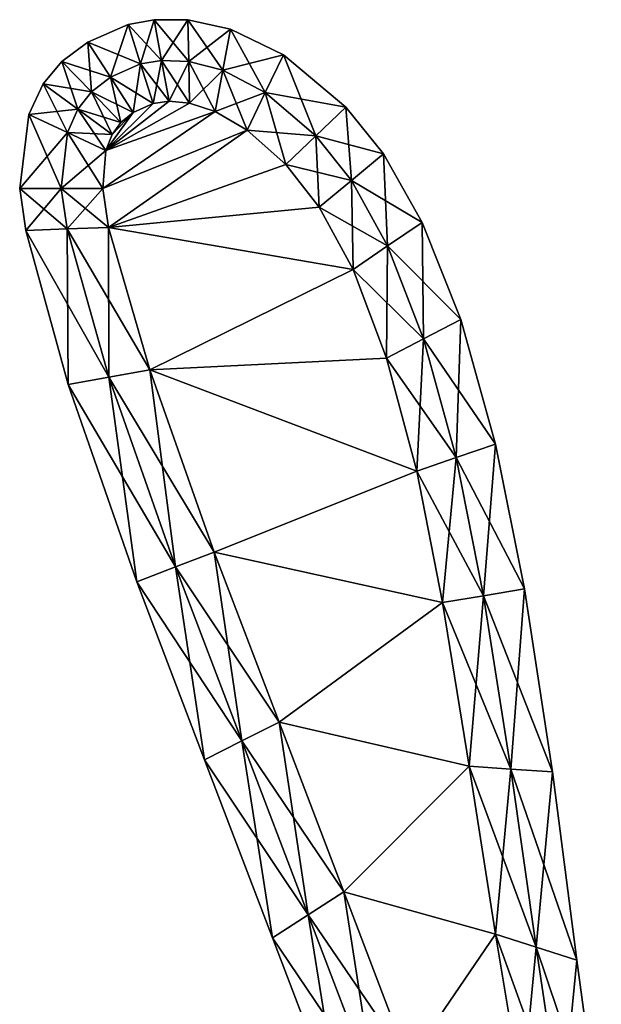
# Model space of a CAD drawing. Units: metres. Extents: x -2.7 to 2.8, y -5.9 to 5.9.
# Drawn here: x -2.7 to 0.8, y 0 to 5.9 of the extents above; entities that cross this region are included whole.
import ezdxf

# ---------------------------------------------------------------- set-up
doc = ezdxf.new("R2010")
doc.units = ezdxf.units.M

msp = doc.modelspace()

# ---------------------------------------------------------------- linework, layer by layer
for points in [[(-2.0306, 5.9088, -2.25), (-1.8292, 5.6915, -2.5), (-1.8746, 5.9372, -2.25)], [(-2.0306, 5.9088, -2.25), (-1.8746, 5.9372, -2.25), (-2.0306, 5.9088, -2)], [(-2.0306, 5.9088, -2), (-1.8746, 5.9372, -2.25), (-1.8746, 5.9372, -2)], [(-2.0306, 5.9088, -2), (-1.8746, 5.9372, -2), (-2.0306, 5.9088, 2)], [(-2.0306, 5.9088, 2), (-1.8746, 5.9372, -2), (-1.8746, 5.9372, 2)], [(-2.0306, 5.9088, 2), (-1.8746, 5.9372, 2), (-2.0306, 5.9088, 2.25)], [(-2.0306, 5.9088, 2.25), (-1.8746, 5.9372, 2), (-1.8746, 5.9372, 2.25)], [(-2.0306, 5.9088, 2.25), (-1.8746, 5.9372, 2.25), (-1.9553, 5.6704, 2.5)], [(-1.9553, 5.6704, 2.5), (-1.8746, 5.9372, 2.25), (-1.8292, 5.6915, 2.5)], [(-1.8292, 5.6915, -2.5), (-1.6659, 5.6856, -2.5), (-1.8746, 5.9372, -2.25)], [(-1.8746, 5.9372, -2.25), (-1.6659, 5.6856, -2.5), (-1.6711, 5.9368, -2.25)], [(-1.8746, 5.9372, -2.25), (-1.6711, 5.9368, -2.25), (-1.8746, 5.9372, -2)], [(-1.8746, 5.9372, -2), (-1.6711, 5.9368, -2.25), (-1.6711, 5.9368, -2)], [(-1.8746, 5.9372, -2), (-1.6711, 5.9368, -2), (-1.8746, 5.9372, 2)], [(-1.8746, 5.9372, 2), (-1.6711, 5.9368, -2), (-1.6711, 5.9368, 2)], [(-1.8746, 5.9372, 2), (-1.6711, 5.9368, 2), (-1.8746, 5.9372, 2.25)], [(-1.8746, 5.9372, 2.25), (-1.6711, 5.9368, 2), (-1.6711, 5.9368, 2.25)], [(-1.8746, 5.9372, 2.25), (-1.6711, 5.9368, 2.25), (-1.8292, 5.6915, 2.5)], [(-1.8292, 5.6915, 2.5), (-1.6711, 5.9368, 2.25), (-1.6659, 5.6856, 2.5)], [(-1.6659, 5.6856, -2.5), (-1.4596, 5.632, -2.5), (-1.6711, 5.9368, -2.25)], [(-1.6711, 5.9368, -2.25), (-1.4596, 5.632, -2.5), (-1.4135, 5.8806, -2.25)], [(-1.6711, 5.9368, -2.25), (-1.4135, 5.8806, -2.25), (-1.6711, 5.9368, -2)], [(-1.6711, 5.9368, -2), (-1.4135, 5.8806, -2.25), (-1.4135, 5.8806, -2)], [(-1.6711, 5.9368, -2), (-1.4135, 5.8806, -2), (-1.6711, 5.9368, 2)], [(-1.6711, 5.9368, 2), (-1.4135, 5.8806, -2), (-1.4135, 5.8806, 2)], [(-1.6711, 5.9368, 2), (-1.4135, 5.8806, 2), (-1.6711, 5.9368, 2.25)], [(-1.6711, 5.9368, 2.25), (-1.4135, 5.8806, 2), (-1.4135, 5.8806, 2.25)], [(-1.6711, 5.9368, 2.25), (-1.4135, 5.8806, 2.25), (-1.6659, 5.6856, 2.5)], [(-2.2738, 5.8027, -2.25), (-1.9553, 5.6704, -2.5), (-2.0306, 5.9088, -2.25)], [(-2.2738, 5.8027, -2.25), (-2.0306, 5.9088, -2.25), (-2.2738, 5.8027, -2)], [(-2.2738, 5.8027, -2), (-2.0306, 5.9088, -2.25), (-2.0306, 5.9088, -2)], [(-2.2738, 5.8027, -2), (-2.0306, 5.9088, -2), (-2.2738, 5.8027, 2)], [(-2.2738, 5.8027, 2), (-2.0306, 5.9088, -2), (-2.0306, 5.9088, 2)], [(-2.2738, 5.8027, 2), (-2.0306, 5.9088, 2), (-2.2738, 5.8027, 2.25)], [(-2.2738, 5.8027, 2.25), (-2.0306, 5.9088, 2), (-2.0306, 5.9088, 2.25)], [(-2.2738, 5.8027, 2.25), (-2.0306, 5.9088, 2.25), (-2.1372, 5.5902, 2.5)], [(-2.1372, 5.5902, 2.5), (-2.0306, 5.9088, 2.25), (-1.9553, 5.6704, 2.5)], [(-1.9553, 5.6704, -2.5), (-1.8292, 5.6915, -2.5), (-2.0306, 5.9088, -2.25)], [(-1.6659, 5.6856, 2.5), (-1.4135, 5.8806, 2.25), (-1.4596, 5.632, 2.5)], [(-1.4596, 5.632, -2.5), (-1.2043, 5.498, -2.5), (-1.4135, 5.8806, -2.25)], [(-1.4135, 5.8806, 2.25), (-1.0955, 5.7257, 2.25), (-1.4596, 5.632, 2.5)], [(-1.4135, 5.8806, -2.25), (-1.2043, 5.498, -2.5), (-1.0955, 5.7257, -2.25)], [(-1.4135, 5.8806, -2.25), (-1.0955, 5.7257, -2.25), (-1.4135, 5.8806, -2)], [(-1.4135, 5.8806, -2), (-1.0955, 5.7257, -2.25), (-1.0955, 5.7257, -2)], [(-1.4135, 5.8806, -2), (-1.0955, 5.7257, -2), (-1.4135, 5.8806, 2)], [(-1.4135, 5.8806, 2), (-1.0955, 5.7257, -2), (-1.0955, 5.7257, 2)], [(-1.4135, 5.8806, 2), (-1.0955, 5.7257, 2), (-1.4135, 5.8806, 2.25)], [(-1.4135, 5.8806, 2.25), (-1.0955, 5.7257, 2), (-1.0955, 5.7257, 2.25)], [(-2.4293, 5.6861, -2.25), (-2.1372, 5.5902, -2.5), (-2.2738, 5.8027, -2.25)], [(-2.4293, 5.6861, -2.25), (-2.2738, 5.8027, -2.25), (-2.4293, 5.6861, -2)], [(-2.4293, 5.6861, -2), (-2.2738, 5.8027, -2.25), (-2.2738, 5.8027, -2)], [(-2.4293, 5.6861, -2), (-2.2738, 5.8027, -2), (-2.4293, 5.6861, 2)], [(-2.4293, 5.6861, 2), (-2.2738, 5.8027, -2), (-2.2738, 5.8027, 2)], [(-2.4293, 5.6861, 2), (-2.2738, 5.8027, 2), (-2.4293, 5.6861, 2.25)], [(-2.4293, 5.6861, 2.25), (-2.2738, 5.8027, 2), (-2.2738, 5.8027, 2.25)], [(-2.4293, 5.6861, 2.25), (-2.2738, 5.8027, 2.25), (-2.2523, 5.5016, 2.5)], [(-2.1372, 5.5902, -2.5), (-1.9553, 5.6704, -2.5), (-2.2738, 5.8027, -2.25)], [(-2.2523, 5.5016, 2.5), (-2.2738, 5.8027, 2.25), (-2.1372, 5.5902, 2.5)], [(-1.4596, 5.632, 2.5), (-1.0955, 5.7257, 2.25), (-1.2043, 5.498, 2.5)], [(-1.2043, 5.498, -2.5), (-0.8992, 5.2366, -2.5), (-1.0955, 5.7257, -2.25)], [(-1.0955, 5.7257, 2.25), (-0.7183, 5.4092, 2.25), (-1.2043, 5.498, 2.5)], [(-1.0955, 5.7257, -2.25), (-0.8992, 5.2366, -2.5), (-0.7183, 5.4092, -2.25)], [(-1.0955, 5.7257, -2.25), (-0.7183, 5.4092, -2.25), (-1.0955, 5.7257, -2)], [(-1.0955, 5.7257, -2), (-0.7183, 5.4092, -2.25), (-0.7183, 5.4092, -2)], [(-1.0955, 5.7257, -2), (-0.7183, 5.4092, -2), (-1.0955, 5.7257, 2)], [(-1.0955, 5.7257, 2), (-0.7183, 5.4092, -2), (-0.7183, 5.4092, 2)], [(-1.0955, 5.7257, 2), (-0.7183, 5.4092, 2), (-1.0955, 5.7257, 2.25)], [(-1.0955, 5.7257, 2.25), (-0.7183, 5.4092, 2), (-0.7183, 5.4092, 2.25)], [(-2.5418, 5.5496, -2.25), (-2.2523, 5.5016, -2.5), (-2.4293, 5.6861, -2.25)], [(-2.5418, 5.5496, -2.25), (-2.4293, 5.6861, -2.25), (-2.5418, 5.5496, -2)], [(-2.5418, 5.5496, -2), (-2.4293, 5.6861, -2.25), (-2.4293, 5.6861, -2)], [(-2.5418, 5.5496, -2), (-2.4293, 5.6861, -2), (-2.5418, 5.5496, 2)], [(-2.5418, 5.5496, 2), (-2.4293, 5.6861, -2), (-2.4293, 5.6861, 2)], [(-2.5418, 5.5496, 2), (-2.4293, 5.6861, 2), (-2.5418, 5.5496, 2.25)], [(-2.5418, 5.5496, 2.25), (-2.4293, 5.6861, 2), (-2.4293, 5.6861, 2.25)], [(-2.5418, 5.5496, 2.25), (-2.4293, 5.6861, 2.25), (-2.3345, 5.3976, 2.5)], [(-2.2523, 5.5016, -2.5), (-2.1372, 5.5902, -2.5), (-2.4293, 5.6861, -2.25)], [(-2.3345, 5.3976, 2.5), (-2.4293, 5.6861, 2.25), (-2.2523, 5.5016, 2.5)], [(-2.1372, 5.5902, -2.5), (-1.88, 5.432, -2.5), (-1.9553, 5.6704, -2.5)], [(-2.1372, 5.5902, 2.5), (-1.9553, 5.6704, 2.5), (-2.0006, 5.3777, 2.5)], [(-2.0006, 5.3777, 2.5), (-1.9553, 5.6704, 2.5), (-1.88, 5.432, 2.5)], [(-1.9553, 5.6704, -2.5), (-1.7838, 5.4458, -2.5), (-1.8292, 5.6915, -2.5)], [(-1.9553, 5.6704, 2.5), (-1.8292, 5.6915, 2.5), (-1.88, 5.432, 2.5)], [(-1.88, 5.432, -2.5), (-1.7838, 5.4458, -2.5), (-1.9553, 5.6704, -2.5)], [(-1.88, 5.432, 2.5), (-1.8292, 5.6915, 2.5), (-1.7838, 5.4458, 2.5)], [(-1.7838, 5.4458, -2.5), (-1.6608, 5.4345, -2.5), (-1.8292, 5.6915, -2.5)], [(-1.8292, 5.6915, -2.5), (-1.6608, 5.4345, -2.5), (-1.6659, 5.6856, -2.5)], [(-1.8292, 5.6915, 2.5), (-1.6659, 5.6856, 2.5), (-1.7838, 5.4458, 2.5)], [(-1.7838, 5.4458, 2.5), (-1.6659, 5.6856, 2.5), (-1.6608, 5.4345, 2.5)], [(-1.6608, 5.4345, -2.5), (-1.5059, 5.3836, -2.5), (-1.6659, 5.6856, -2.5)], [(-1.6659, 5.6856, -2.5), (-1.5059, 5.3836, -2.5), (-1.4596, 5.632, -2.5)], [(-1.6659, 5.6856, 2.5), (-1.4596, 5.632, 2.5), (-1.6608, 5.4345, 2.5)], [(-2.2523, 5.5016, -2.5), (-2.0006, 5.3777, -2.5), (-2.1372, 5.5902, -2.5)], [(-2.2523, 5.5016, 2.5), (-2.1372, 5.5902, 2.5), (-2.0754, 5.317, 2.5)], [(-2.0006, 5.3777, -2.5), (-1.88, 5.432, -2.5), (-2.1372, 5.5902, -2.5)], [(-2.0754, 5.317, 2.5), (-2.1372, 5.5902, 2.5), (-2.0006, 5.3777, 2.5)], [(-1.6608, 5.4345, 2.5), (-1.4596, 5.632, 2.5), (-1.5059, 5.3836, 2.5)], [(-1.5059, 5.3836, -2.5), (-1.3132, 5.2704, -2.5), (-1.4596, 5.632, -2.5)], [(-1.4596, 5.632, 2.5), (-1.2043, 5.498, 2.5), (-1.5059, 5.3836, 2.5)], [(-1.4596, 5.632, -2.5), (-1.3132, 5.2704, -2.5), (-1.2043, 5.498, -2.5)], [(-2.6281, 5.3648, -2.25), (-2.3345, 5.3976, -2.5), (-2.5418, 5.5496, -2.25)], [(-2.6281, 5.3648, -2.25), (-2.5418, 5.5496, -2.25), (-2.6281, 5.3648, -2)], [(-2.6281, 5.3648, -2), (-2.5418, 5.5496, -2.25), (-2.5418, 5.5496, -2)], [(-2.6281, 5.3648, -2), (-2.5418, 5.5496, -2), (-2.6281, 5.3648, 2)], [(-2.6281, 5.3648, 2), (-2.5418, 5.5496, -2), (-2.5418, 5.5496, 2)], [(-2.6281, 5.3648, 2), (-2.5418, 5.5496, 2), (-2.6281, 5.3648, 2.25)], [(-2.6281, 5.3648, 2.25), (-2.5418, 5.5496, 2), (-2.5418, 5.5496, 2.25)], [(-2.6281, 5.3648, 2.25), (-2.5418, 5.5496, 2.25), (-2.3963, 5.2568, 2.5)], [(-2.3345, 5.3976, -2.5), (-2.2523, 5.5016, -2.5), (-2.5418, 5.5496, -2.25)], [(-2.3963, 5.2568, 2.5), (-2.5418, 5.5496, 2.25), (-2.3345, 5.3976, 2.5)], [(-2.3345, 5.3976, -2.5), (-2.0754, 5.317, -2.5), (-2.2523, 5.5016, -2.5)], [(-2.3345, 5.3976, 2.5), (-2.2523, 5.5016, 2.5), (-2.1273, 5.2456, 2.5)], [(-2.0754, 5.317, -2.5), (-2.0006, 5.3777, -2.5), (-2.2523, 5.5016, -2.5)], [(-2.1273, 5.2456, 2.5), (-2.2523, 5.5016, 2.5), (-2.0754, 5.317, 2.5)], [(-1.5059, 5.3836, 2.5), (-1.2043, 5.498, 2.5), (-1.3132, 5.2704, 2.5)], [(-1.3132, 5.2704, -2.5), (-1.08, 5.064, -2.5), (-1.2043, 5.498, -2.5)], [(-1.2043, 5.498, 2.5), (-0.8992, 5.2366, 2.5), (-1.3132, 5.2704, 2.5)], [(-1.2043, 5.498, -2.5), (-1.08, 5.064, -2.5), (-0.8992, 5.2366, -2.5)], [(-1.2043, 5.498, 2.5), (-0.7183, 5.4092, 2.25), (-0.8992, 5.2366, 2.5)], [(-2.1645, 5.1488, -2.5), (-1.7838, 5.4458, -2.5), (-1.88, 5.432, -2.5)], [(-2.1645, 5.1488, -2.5), (-1.6608, 5.4345, -2.5), (-1.7838, 5.4458, -2.5)], [(-1.88, 5.432, 2.5), (-1.7838, 5.4458, 2.5), (-2.1645, 5.1488, 2.5)], [(-1.7838, 5.4458, 2.5), (-1.6608, 5.4345, 2.5), (-2.1645, 5.1488, 2.5)], [(-2.1645, 5.1488, -2.5), (-1.5059, 5.3836, -2.5), (-1.6608, 5.4345, -2.5)], [(-1.6608, 5.4345, 2.5), (-1.5059, 5.3836, 2.5), (-2.1645, 5.1488, 2.5)], [(-2.1645, 5.1488, -2.5), (-1.88, 5.432, -2.5), (-2.0006, 5.3777, -2.5)], [(-2.0006, 5.3777, 2.5), (-1.88, 5.432, 2.5), (-2.1645, 5.1488, 2.5)], [(-0.8992, 5.2366, -2.5), (-0.686, 4.9677, -2.5), (-0.7183, 5.4092, -2.25)], [(-0.7183, 5.4092, 2.25), (-0.4926, 5.1278, 2.25), (-0.8992, 5.2366, 2.5)], [(-0.7183, 5.4092, -2.25), (-0.686, 4.9677, -2.5), (-0.4926, 5.1278, -2.25)], [(-0.7183, 5.4092, -2.25), (-0.4926, 5.1278, -2.25), (-0.7183, 5.4092, -2)], [(-0.7183, 5.4092, -2), (-0.4926, 5.1278, -2.25), (-0.4926, 5.1278, -2)], [(-0.7183, 5.4092, -2), (-0.4926, 5.1278, -2), (-0.7183, 5.4092, 2)], [(-0.7183, 5.4092, 2), (-0.4926, 5.1278, -2), (-0.4926, 5.1278, 2)], [(-0.7183, 5.4092, 2), (-0.4926, 5.1278, 2), (-0.7183, 5.4092, 2.25)], [(-0.7183, 5.4092, 2.25), (-0.4926, 5.1278, 2), (-0.4926, 5.1278, 2.25)], [(-2.684, 4.92, -2.25), (-2.3963, 5.2568, -2.5), (-2.6281, 5.3648, -2.25)], [(-2.684, 4.92, -2.25), (-2.6281, 5.3648, -2.25), (-2.684, 4.92, -2)], [(-2.684, 4.92, -2), (-2.6281, 5.3648, -2.25), (-2.6281, 5.3648, -2)], [(-2.684, 4.92, -2), (-2.6281, 5.3648, -2), (-2.684, 4.92, 2)], [(-2.684, 4.92, 2), (-2.6281, 5.3648, -2), (-2.6281, 5.3648, 2)], [(-2.684, 4.92, 2), (-2.6281, 5.3648, 2), (-2.684, 4.92, 2.25)], [(-2.684, 4.92, 2.25), (-2.6281, 5.3648, 2), (-2.6281, 5.3648, 2.25)], [(-2.684, 4.92, 2.25), (-2.6281, 5.3648, 2.25), (-2.434, 4.92, 2.5)], [(-2.3963, 5.2568, -2.5), (-2.3345, 5.3976, -2.5), (-2.6281, 5.3648, -2.25)], [(-2.434, 4.92, 2.5), (-2.6281, 5.3648, 2.25), (-2.3963, 5.2568, 2.5)], [(-2.3963, 5.2568, -2.5), (-2.1273, 5.2456, -2.5), (-2.3345, 5.3976, -2.5)], [(-2.3963, 5.2568, 2.5), (-2.3345, 5.3976, 2.5), (-2.1645, 5.1488, 2.5)], [(-2.1273, 5.2456, -2.5), (-2.0754, 5.317, -2.5), (-2.3345, 5.3976, -2.5)], [(-2.1645, 5.1488, 2.5), (-2.3345, 5.3976, 2.5), (-2.1273, 5.2456, 2.5)], [(-2.1645, 5.1488, -2.5), (-2.184, 4.92, -2.5), (-1.5059, 5.3836, -2.5)], [(-2.184, 4.92, -2.5), (-1.3132, 5.2704, -2.5), (-1.5059, 5.3836, -2.5)], [(-1.5059, 5.3836, 2.5), (-2.184, 4.92, 2.5), (-2.1645, 5.1488, 2.5)], [(-1.5059, 5.3836, 2.5), (-1.3132, 5.2704, 2.5), (-2.184, 4.92, 2.5)], [(-2.1273, 5.2456, -2.5), (-2.1645, 5.1488, -2.5), (-2.0006, 5.3777, -2.5)], [(-2.0006, 5.3777, 2.5), (-2.1645, 5.1488, 2.5), (-2.1273, 5.2456, 2.5)], [(-2.0006, 5.3777, -2.5), (-2.0754, 5.317, -2.5), (-2.1273, 5.2456, -2.5)], [(-2.1273, 5.2456, 2.5), (-2.0754, 5.317, 2.5), (-2.0006, 5.3777, 2.5)], [(-2.434, 4.92, -2.5), (-2.3963, 5.2568, -2.5), (-2.684, 4.92, -2.25)], [(-2.434, 4.92, -2.5), (-2.1645, 5.1488, -2.5), (-2.3963, 5.2568, -2.5)], [(-2.434, 4.92, 2.5), (-2.3963, 5.2568, 2.5), (-2.184, 4.92, 2.5)], [(-2.1645, 5.1488, -2.5), (-2.1273, 5.2456, -2.5), (-2.3963, 5.2568, -2.5)], [(-2.184, 4.92, 2.5), (-2.3963, 5.2568, 2.5), (-2.1645, 5.1488, 2.5)], [(-2.184, 4.92, -2.5), (-2.1485, 4.6855, -2.5), (-1.3132, 5.2704, -2.5)], [(-1.3132, 5.2704, 2.5), (-2.1485, 4.6855, 2.5), (-2.184, 4.92, 2.5)], [(-2.1485, 4.6855, -2.5), (-1.08, 5.064, -2.5), (-1.3132, 5.2704, -2.5)], [(-1.3132, 5.2704, 2.5), (-1.08, 5.064, 2.5), (-2.1485, 4.6855, 2.5)], [(-1.3132, 5.2704, 2.5), (-0.8992, 5.2366, 2.5), (-1.08, 5.064, 2.5)], [(-1.08, 5.064, -2.5), (-0.8793, 4.8077, -2.5), (-0.8992, 5.2366, -2.5)], [(-0.8992, 5.2366, 2.5), (-0.686, 4.9677, 2.5), (-1.08, 5.064, 2.5)], [(-0.8992, 5.2366, -2.5), (-0.8793, 4.8077, -2.5), (-0.686, 4.9677, -2.5)], [(-0.8992, 5.2366, 2.5), (-0.4926, 5.1278, 2.25), (-0.686, 4.9677, 2.5)], [(-2.184, 4.92, -2.5), (-2.1645, 5.1488, -2.5), (-2.434, 4.92, -2.5)], [(-0.686, 4.9677, -2.5), (-0.4675, 4.5735, -2.5), (-0.4926, 5.1278, -2.25)], [(-0.4926, 5.1278, 2.25), (-0.2591, 4.7157, 2.25), (-0.686, 4.9677, 2.5)], [(-0.4926, 5.1278, -2.25), (-0.4675, 4.5735, -2.5), (-0.2591, 4.7157, -2.25)], [(-0.4926, 5.1278, -2.25), (-0.2591, 4.7157, -2.25), (-0.4926, 5.1278, -2)], [(-0.4926, 5.1278, -2), (-0.2591, 4.7157, -2.25), (-0.2591, 4.7157, -2)], [(-0.4926, 5.1278, -2), (-0.2591, 4.7157, -2), (-0.4926, 5.1278, 2)], [(-0.4926, 5.1278, 2), (-0.2591, 4.7157, -2), (-0.2591, 4.7157, 2)], [(-0.4926, 5.1278, 2), (-0.2591, 4.7157, 2), (-0.4926, 5.1278, 2.25)], [(-0.4926, 5.1278, 2.25), (-0.2591, 4.7157, 2), (-0.2591, 4.7157, 2.25)], [(-2.1485, 4.6855, -2.5), (-0.8793, 4.8077, -2.5), (-1.08, 5.064, -2.5)], [(-1.08, 5.064, 2.5), (-0.8793, 4.8077, 2.5), (-2.1485, 4.6855, 2.5)], [(-1.08, 5.064, 2.5), (-0.686, 4.9677, 2.5), (-0.8793, 4.8077, 2.5)], [(-0.8793, 4.8077, -2.5), (-0.676, 4.4314, -2.5), (-0.686, 4.9677, -2.5)], [(-0.686, 4.9677, 2.5), (-0.4675, 4.5735, 2.5), (-0.8793, 4.8077, 2.5)], [(-0.686, 4.9677, -2.5), (-0.676, 4.4314, -2.5), (-0.4675, 4.5735, -2.5)], [(-0.686, 4.9677, 2.5), (-0.2591, 4.7157, 2.25), (-0.4675, 4.5735, 2.5)], [(-2.6478, 4.6665, -2.25), (-2.434, 4.92, -2.5), (-2.684, 4.92, -2.25)], [(-2.6478, 4.6665, -2.25), (-2.684, 4.92, -2.25), (-2.6478, 4.6665, -2)], [(-2.6478, 4.6665, -2), (-2.684, 4.92, -2.25), (-2.684, 4.92, -2)], [(-2.6478, 4.6665, -2), (-2.684, 4.92, -2), (-2.6478, 4.6665, 2)], [(-2.6478, 4.6665, 2), (-2.684, 4.92, -2), (-2.684, 4.92, 2)], [(-2.6478, 4.6665, 2), (-2.684, 4.92, 2), (-2.6478, 4.6665, 2.25)], [(-2.6478, 4.6665, 2.25), (-2.684, 4.92, 2), (-2.684, 4.92, 2.25)], [(-2.6478, 4.6665, 2.25), (-2.684, 4.92, 2.25), (-2.3981, 4.676, 2.5)], [(-2.3981, 4.676, 2.5), (-2.684, 4.92, 2.25), (-2.434, 4.92, 2.5)], [(-2.3981, 4.676, -2.5), (-2.434, 4.92, -2.5), (-2.6478, 4.6665, -2.25)], [(-2.3981, 4.676, -2.5), (-2.184, 4.92, -2.5), (-2.434, 4.92, -2.5)], [(-2.3981, 4.676, 2.5), (-2.434, 4.92, 2.5), (-2.1485, 4.6855, 2.5)], [(-2.1485, 4.6855, 2.5), (-2.434, 4.92, 2.5), (-2.184, 4.92, 2.5)], [(-2.1485, 4.6855, -2.5), (-2.184, 4.92, -2.5), (-2.3981, 4.676, -2.5)], [(-2.1485, 4.6855, -2.5), (-0.676, 4.4314, -2.5), (-0.8793, 4.8077, -2.5)], [(-0.8793, 4.8077, 2.5), (-0.676, 4.4314, 2.5), (-2.1485, 4.6855, 2.5)], [(-0.8793, 4.8077, 2.5), (-0.4675, 4.5735, 2.5), (-0.676, 4.4314, 2.5)], [(-0.4675, 4.5735, -2.5), (-0.2504, 4.0136, -2.5), (-0.2591, 4.7157, -2.25)], [(-0.2591, 4.7157, 2.25), (-0.0265, 4.1298, 2.25), (-0.4675, 4.5735, 2.5)], [(-0.2591, 4.7157, -2.25), (-0.2504, 4.0136, -2.5), (-0.0265, 4.1298, -2.25)], [(-0.2591, 4.7157, -2.25), (-0.0265, 4.1298, -2.25), (-0.2591, 4.7157, -2)], [(-0.2591, 4.7157, -2), (-0.0265, 4.1298, -2.25), (-0.0265, 4.1298, -2)], [(-0.2591, 4.7157, -2), (-0.0265, 4.1298, -2), (-0.2591, 4.7157, 2)], [(-0.2591, 4.7157, 2), (-0.0265, 4.1298, -2), (-0.0265, 4.1298, 2)], [(-0.2591, 4.7157, 2), (-0.0265, 4.1298, 2), (-0.2591, 4.7157, 2.25)], [(-0.2591, 4.7157, 2.25), (-0.0265, 4.1298, 2), (-0.0265, 4.1298, 2.25)], [(-2.3915, 3.7378, -2.25), (-2.3981, 4.676, -2.5), (-2.6478, 4.6665, -2.25)], [(-2.1462, 3.7827, 2.5), (-2.6478, 4.6665, 2.25), (-2.3981, 4.676, 2.5)], [(-2.3915, 3.7378, -2.25), (-2.6478, 4.6665, -2.25), (-2.3915, 3.7378, -2)], [(-2.3915, 3.7378, -2), (-2.6478, 4.6665, -2.25), (-2.6478, 4.6665, -2)], [(-2.3915, 3.7378, -2), (-2.6478, 4.6665, -2), (-2.3915, 3.7378, 2)], [(-2.3915, 3.7378, 2), (-2.6478, 4.6665, -2), (-2.6478, 4.6665, 2)], [(-2.3915, 3.7378, 2), (-2.6478, 4.6665, 2), (-2.3915, 3.7378, 2.25)], [(-2.3915, 3.7378, 2.25), (-2.6478, 4.6665, 2), (-2.6478, 4.6665, 2.25)], [(-2.3915, 3.7378, 2.25), (-2.6478, 4.6665, 2.25), (-2.1462, 3.7827, 2.5)], [(-2.1462, 3.7827, -2.5), (-2.1485, 4.6855, -2.5), (-2.3981, 4.676, -2.5)], [(-1.9009, 3.8275, 2.5), (-2.3981, 4.676, 2.5), (-2.1485, 4.6855, 2.5)], [(-2.1462, 3.7827, -2.5), (-2.3981, 4.676, -2.5), (-2.3915, 3.7378, -2.25)], [(-2.1462, 3.7827, 2.5), (-2.3981, 4.676, 2.5), (-1.9009, 3.8275, 2.5)], [(-2.1485, 4.6855, -2.5), (-1.9009, 3.8275, -2.5), (-0.676, 4.4314, -2.5)], [(-1.9009, 3.8275, -2.5), (-2.1485, 4.6855, -2.5), (-2.1462, 3.7827, -2.5)], [(-0.676, 4.4314, 2.5), (-1.9009, 3.8275, 2.5), (-2.1485, 4.6855, 2.5)], [(-0.676, 4.4314, -2.5), (-0.4744, 3.8974, -2.5), (-0.4675, 4.5735, -2.5)], [(-0.4675, 4.5735, 2.5), (-0.2504, 4.0136, 2.5), (-0.676, 4.4314, 2.5)], [(-0.4675, 4.5735, -2.5), (-0.4744, 3.8974, -2.5), (-0.2504, 4.0136, -2.5)], [(-0.4675, 4.5735, 2.5), (-0.0265, 4.1298, 2.25), (-0.2504, 4.0136, 2.5)], [(-1.9009, 3.8275, -2.5), (-0.4744, 3.8974, -2.5), (-0.676, 4.4314, -2.5)], [(-0.676, 4.4314, 2.5), (-0.4744, 3.8974, 2.5), (-1.9009, 3.8275, 2.5)], [(-0.676, 4.4314, 2.5), (-0.2504, 4.0136, 2.5), (-0.4744, 3.8974, 2.5)], [(-0.2504, 4.0136, -2.5), (-0.0539, 3.2975, -2.5), (-0.0265, 4.1298, -2.25)], [(-0.0265, 4.1298, 2.25), (0.1833, 3.3796, 2.25), (-0.2504, 4.0136, 2.5)], [(-0.0265, 4.1298, -2.25), (-0.0539, 3.2975, -2.5), (0.1833, 3.3796, -2.25)], [(-0.0265, 4.1298, -2.25), (0.1833, 3.3796, -2.25), (-0.0265, 4.1298, -2)], [(-0.0265, 4.1298, -2), (0.1833, 3.3796, -2.25), (0.1833, 3.3796, -2)], [(-0.0265, 4.1298, -2), (0.1833, 3.3796, -2), (-0.0265, 4.1298, 2)], [(-0.0265, 4.1298, 2), (0.1833, 3.3796, -2), (0.1833, 3.3796, 2)], [(-0.0265, 4.1298, 2), (0.1833, 3.3796, 2), (-0.0265, 4.1298, 2.25)], [(-0.0265, 4.1298, 2.25), (0.1833, 3.3796, 2), (0.1833, 3.3796, 2.25)], [(-0.4744, 3.8974, -2.5), (-0.291, 3.2153, -2.5), (-0.2504, 4.0136, -2.5)], [(-0.2504, 4.0136, 2.5), (-0.0539, 3.2975, 2.5), (-0.4744, 3.8974, 2.5)], [(-0.2504, 4.0136, -2.5), (-0.291, 3.2153, -2.5), (-0.0539, 3.2975, -2.5)], [(-0.2504, 4.0136, 2.5), (0.1833, 3.3796, 2.25), (-0.0539, 3.2975, 2.5)], [(-1.9009, 3.8275, -2.5), (-0.291, 3.2153, -2.5), (-0.4744, 3.8974, -2.5)], [(-0.4744, 3.8974, 2.5), (-0.291, 3.2153, 2.5), (-1.9009, 3.8275, 2.5)], [(-0.4744, 3.8974, 2.5), (-0.0539, 3.2975, 2.5), (-0.291, 3.2153, 2.5)], [(-1.7456, 2.6389, -2.5), (-1.9009, 3.8275, -2.5), (-2.1462, 3.7827, -2.5)], [(-1.512, 2.728, 2.5), (-2.1462, 3.7827, 2.5), (-1.9009, 3.8275, 2.5)], [(-1.9009, 3.8275, -2.5), (-1.512, 2.728, -2.5), (-0.291, 3.2153, -2.5)], [(-1.512, 2.728, -2.5), (-1.9009, 3.8275, -2.5), (-1.7456, 2.6389, -2.5)], [(-0.291, 3.2153, 2.5), (-1.512, 2.728, 2.5), (-1.9009, 3.8275, 2.5)], [(-1.9792, 2.5499, -2.25), (-2.1462, 3.7827, -2.5), (-2.3915, 3.7378, -2.25)], [(-1.7456, 2.6389, 2.5), (-2.3915, 3.7378, 2.25), (-2.1462, 3.7827, 2.5)], [(-1.7456, 2.6389, -2.5), (-2.1462, 3.7827, -2.5), (-1.9792, 2.5499, -2.25)], [(-1.7456, 2.6389, 2.5), (-2.1462, 3.7827, 2.5), (-1.512, 2.728, 2.5)], [(-1.9792, 2.5499, -2.25), (-2.3915, 3.7378, -2.25), (-1.9792, 2.5499, -2)], [(-1.9792, 2.5499, -2), (-2.3915, 3.7378, -2.25), (-2.3915, 3.7378, -2)], [(-1.9792, 2.5499, -2), (-2.3915, 3.7378, -2), (-1.9792, 2.5499, 2)], [(-1.9792, 2.5499, 2), (-2.3915, 3.7378, -2), (-2.3915, 3.7378, 2)], [(-1.9792, 2.5499, 2), (-2.3915, 3.7378, 2), (-1.9792, 2.5499, 2.25)], [(-1.9792, 2.5499, 2.25), (-2.3915, 3.7378, 2), (-2.3915, 3.7378, 2.25)], [(-1.9792, 2.5499, 2.25), (-2.3915, 3.7378, 2.25), (-1.7456, 2.6389, 2.5)], [(-0.0539, 3.2975, -2.5), (0.1105, 2.4655, -2.5), (0.1833, 3.3796, -2.25)], [(0.1833, 3.3796, 2.25), (0.3571, 2.5069, 2.25), (-0.0539, 3.2975, 2.5)], [(0.1833, 3.3796, -2.25), (0.1105, 2.4655, -2.5), (0.3571, 2.5069, -2.25)], [(0.1833, 3.3796, -2.25), (0.3571, 2.5069, -2.25), (0.1833, 3.3796, -2)], [(0.1833, 3.3796, -2), (0.3571, 2.5069, -2.25), (0.3571, 2.5069, -2)], [(0.1833, 3.3796, -2), (0.3571, 2.5069, -2), (0.1833, 3.3796, 2)], [(0.1833, 3.3796, 2), (0.3571, 2.5069, -2), (0.3571, 2.5069, 2)], [(0.1833, 3.3796, 2), (0.3571, 2.5069, 2), (0.1833, 3.3796, 2.25)], [(0.1833, 3.3796, 2.25), (0.3571, 2.5069, 2), (0.3571, 2.5069, 2.25)], [(-0.291, 3.2153, -2.5), (-0.136, 2.424, -2.5), (-0.0539, 3.2975, -2.5)], [(-0.0539, 3.2975, 2.5), (0.1105, 2.4655, 2.5), (-0.291, 3.2153, 2.5)], [(-0.0539, 3.2975, -2.5), (-0.136, 2.424, -2.5), (0.1105, 2.4655, -2.5)], [(-0.0539, 3.2975, 2.5), (0.3571, 2.5069, 2.25), (0.1105, 2.4655, 2.5)], [(-1.512, 2.728, -2.5), (-0.136, 2.424, -2.5), (-0.291, 3.2153, -2.5)], [(-0.291, 3.2153, 2.5), (-0.136, 2.424, 2.5), (-1.512, 2.728, 2.5)], [(-0.291, 3.2153, 2.5), (0.1105, 2.4655, 2.5), (-0.136, 2.424, 2.5)], [(-1.3458, 1.5902, -2.5), (-1.512, 2.728, -2.5), (-1.7456, 2.6389, -2.5)], [(-1.1216, 1.704, 2.5), (-1.7456, 2.6389, 2.5), (-1.512, 2.728, 2.5)], [(-1.512, 2.728, -2.5), (-1.1216, 1.704, -2.5), (-0.136, 2.424, -2.5)], [(-1.1216, 1.704, -2.5), (-1.512, 2.728, -2.5), (-1.3458, 1.5902, -2.5)], [(-0.136, 2.424, 2.5), (-1.1216, 1.704, 2.5), (-1.512, 2.728, 2.5)], [(-1.5699, 1.4763, -2.25), (-1.7456, 2.6389, -2.5), (-1.9792, 2.5499, -2.25)], [(-1.3458, 1.5902, 2.5), (-1.9792, 2.5499, 2.25), (-1.7456, 2.6389, 2.5)], [(-1.3458, 1.5902, -2.5), (-1.7456, 2.6389, -2.5), (-1.5699, 1.4763, -2.25)], [(-1.3458, 1.5902, 2.5), (-1.7456, 2.6389, 2.5), (-1.1216, 1.704, 2.5)], [(-1.5699, 1.4763, -2.25), (-1.9792, 2.5499, -2.25), (-1.5699, 1.4763, -2)], [(-1.5699, 1.4763, -2), (-1.9792, 2.5499, -2.25), (-1.9792, 2.5499, -2)], [(-1.5699, 1.4763, -2), (-1.9792, 2.5499, -2), (-1.5699, 1.4763, 2)], [(-1.5699, 1.4763, 2), (-1.9792, 2.5499, -2), (-1.9792, 2.5499, 2)], [(-1.5699, 1.4763, 2), (-1.9792, 2.5499, 2), (-1.5699, 1.4763, 2.25)], [(-1.5699, 1.4763, 2.25), (-1.9792, 2.5499, 2), (-1.9792, 2.5499, 2.25)], [(-1.5699, 1.4763, 2.25), (-1.9792, 2.5499, 2.25), (-1.3458, 1.5902, 2.5)], [(0.1105, 2.4655, -2.5), (0.2749, 1.4201, -2.5), (0.3571, 2.5069, -2.25)], [(0.3571, 2.5069, 2.25), (0.5257, 1.4028, 2.25), (0.1105, 2.4655, 2.5)], [(0.3571, 2.5069, -2.25), (0.2749, 1.4201, -2.5), (0.5257, 1.4028, -2.25)], [(0.3571, 2.5069, -2.25), (0.5257, 1.4028, -2.25), (0.3571, 2.5069, -2)], [(0.3571, 2.5069, -2), (0.5257, 1.4028, -2.25), (0.5257, 1.4028, -2)], [(0.3571, 2.5069, -2), (0.5257, 1.4028, -2), (0.3571, 2.5069, 2)], [(0.3571, 2.5069, 2), (0.5257, 1.4028, -2), (0.5257, 1.4028, 2)], [(0.3571, 2.5069, 2), (0.5257, 1.4028, 2), (0.3571, 2.5069, 2.25)], [(0.3571, 2.5069, 2.25), (0.5257, 1.4028, 2), (0.5257, 1.4028, 2.25)], [(-0.136, 2.424, -2.5), (0.0241, 1.4374, -2.5), (0.1105, 2.4655, -2.5)], [(0.1105, 2.4655, 2.5), (0.2749, 1.4201, 2.5), (-0.136, 2.424, 2.5)], [(0.1105, 2.4655, -2.5), (0.0241, 1.4374, -2.5), (0.2749, 1.4201, -2.5)], [(0.1105, 2.4655, 2.5), (0.5257, 1.4028, 2.25), (0.2749, 1.4201, 2.5)], [(-1.1216, 1.704, -2.5), (0.0241, 1.4374, -2.5), (-0.136, 2.424, -2.5)], [(-0.136, 2.424, 2.5), (0.0241, 1.4374, 2.5), (-1.1216, 1.704, 2.5)], [(-0.136, 2.424, 2.5), (0.2749, 1.4201, 2.5), (0.0241, 1.4374, 2.5)], [(-0.9459, 0.5414, -2.5), (-1.1216, 1.704, -2.5), (-1.3458, 1.5902, -2.5)], [(-0.7312, 0.68, 2.5), (-1.3458, 1.5902, 2.5), (-1.1216, 1.704, 2.5)], [(-1.1216, 1.704, -2.5), (-0.7312, 0.68, -2.5), (0.0241, 1.4374, -2.5)], [(-0.7312, 0.68, -2.5), (-1.1216, 1.704, -2.5), (-0.9459, 0.5414, -2.5)], [(0.0241, 1.4374, 2.5), (-0.7312, 0.68, 2.5), (-1.1216, 1.704, 2.5)], [(-1.1606, 0.4027, -2.25), (-1.3458, 1.5902, -2.5), (-1.5699, 1.4763, -2.25)], [(-0.9459, 0.5414, 2.5), (-1.5699, 1.4763, 2.25), (-1.3458, 1.5902, 2.5)], [(-0.9459, 0.5414, -2.5), (-1.3458, 1.5902, -2.5), (-1.1606, 0.4027, -2.25)], [(-0.9459, 0.5414, 2.5), (-1.3458, 1.5902, 2.5), (-0.7312, 0.68, 2.5)], [(-1.1606, 0.4027, -2.25), (-1.5699, 1.4763, -2.25), (-1.1606, 0.4027, -2)], [(-1.1606, 0.4027, -2), (-1.5699, 1.4763, -2.25), (-1.5699, 1.4763, -2)], [(-1.1606, 0.4027, -2), (-1.5699, 1.4763, -2), (-1.1606, 0.4027, 2)], [(-1.1606, 0.4027, 2), (-1.5699, 1.4763, -2), (-1.5699, 1.4763, 2)], [(-1.1606, 0.4027, 2), (-1.5699, 1.4763, 2), (-1.1606, 0.4027, 2.25)], [(-1.1606, 0.4027, 2.25), (-1.5699, 1.4763, 2), (-1.5699, 1.4763, 2.25)], [(-1.1606, 0.4027, 2.25), (-1.5699, 1.4763, 2.25), (-0.9459, 0.5414, 2.5)], [(-0.7312, 0.68, -2.5), (0.1822, 0.4262, -2.5), (0.0241, 1.4374, -2.5)], [(0.0241, 1.4374, 2.5), (0.1822, 0.4262, 2.5), (-0.7312, 0.68, 2.5)], [(0.0241, 1.4374, -2.5), (0.1822, 0.4262, -2.5), (0.2749, 1.4201, -2.5)], [(0.2749, 1.4201, 2.5), (0.4276, 0.3471, 2.5), (0.0241, 1.4374, 2.5)], [(0.0241, 1.4374, 2.5), (0.4276, 0.3471, 2.5), (0.1822, 0.4262, 2.5)], [(0.2749, 1.4201, -2.5), (0.1822, 0.4262, -2.5), (0.4276, 0.3471, -2.5)], [(0.2749, 1.4201, -2.5), (0.4276, 0.3471, -2.5), (0.5257, 1.4028, -2.25)], [(0.5257, 1.4028, 2.25), (0.673, 0.268, 2.25), (0.2749, 1.4201, 2.5)], [(0.2749, 1.4201, 2.5), (0.673, 0.268, 2.25), (0.4276, 0.3471, 2.5)], [(0.5257, 1.4028, -2.25), (0.4276, 0.3471, -2.5), (0.673, 0.268, -2.25)], [(0.5257, 1.4028, -2.25), (0.673, 0.268, -2.25), (0.5257, 1.4028, -2)], [(0.5257, 1.4028, -2), (0.673, 0.268, -2.25), (0.673, 0.268, -2)], [(0.5257, 1.4028, -2), (0.673, 0.268, -2), (0.5257, 1.4028, 2)], [(0.5257, 1.4028, 2), (0.673, 0.268, -2), (0.673, 0.268, 2)], [(0.5257, 1.4028, 2), (0.673, 0.268, 2), (0.5257, 1.4028, 2.25)], [(0.5257, 1.4028, 2.25), (0.673, 0.268, 2), (0.673, 0.268, 2.25)], [(-0.5461, -0.5074, -2.5), (-0.7312, 0.68, -2.5), (-0.9459, 0.5414, -2.5)], [(-0.3408, -0.344, 2.5), (-0.9459, 0.5414, 2.5), (-0.7312, 0.68, 2.5)], [(-0.7312, 0.68, -2.5), (-0.3408, -0.344, -2.5), (0.1822, 0.4262, -2.5)], [(-0.3408, -0.344, -2.5), (-0.7312, 0.68, -2.5), (-0.5461, -0.5074, -2.5)], [(0.1822, 0.4262, 2.5), (-0.3408, -0.344, 2.5), (-0.7312, 0.68, 2.5)], [(-0.7513, -0.6708, -2.25), (-0.9459, 0.5414, -2.5), (-1.1606, 0.4027, -2.25)], [(-0.5461, -0.5074, 2.5), (-1.1606, 0.4027, 2.25), (-0.9459, 0.5414, 2.5)], [(-0.5461, -0.5074, -2.5), (-0.9459, 0.5414, -2.5), (-0.7513, -0.6708, -2.25)], [(-0.5461, -0.5074, 2.5), (-0.9459, 0.5414, 2.5), (-0.3408, -0.344, 2.5)], [(-0.3408, -0.344, -2.5), (0.3421, -0.5392, -2.5), (0.1822, 0.4262, -2.5)], [(0.1822, 0.4262, 2.5), (0.3421, -0.5392, 2.5), (-0.3408, -0.344, 2.5)], [(0.1822, 0.4262, -2.5), (0.3421, -0.5392, -2.5), (0.4276, 0.3471, -2.5)], [(0.4276, 0.3471, 2.5), (0.5809, -0.6776, 2.5), (0.1822, 0.4262, 2.5)], [(0.1822, 0.4262, 2.5), (0.5809, -0.6776, 2.5), (0.3421, -0.5392, 2.5)], [(-0.7513, -0.6708, -2.25), (-1.1606, 0.4027, -2.25), (-0.7513, -0.6708, -2)], [(-0.7513, -0.6708, -2), (-1.1606, 0.4027, -2.25), (-1.1606, 0.4027, -2)], [(-0.7513, -0.6708, -2), (-1.1606, 0.4027, -2), (-0.7513, -0.6708, 2)], [(-0.7513, -0.6708, 2), (-1.1606, 0.4027, -2), (-1.1606, 0.4027, 2)], [(-0.7513, -0.6708, 2), (-1.1606, 0.4027, 2), (-0.7513, -0.6708, 2.25)], [(-0.7513, -0.6708, 2.25), (-1.1606, 0.4027, 2), (-1.1606, 0.4027, 2.25)], [(-0.7513, -0.6708, 2.25), (-1.1606, 0.4027, 2.25), (-0.5461, -0.5074, 2.5)], [(0.4276, 0.3471, -2.5), (0.3421, -0.5392, -2.5), (0.5809, -0.6776, -2.5)], [(0.4276, 0.3471, -2.5), (0.5809, -0.6776, -2.5), (0.673, 0.268, -2.25)], [(0.673, 0.268, 2.25), (0.8198, -0.8159, 2.25), (0.4276, 0.3471, 2.5)], [(0.4276, 0.3471, 2.5), (0.8198, -0.8159, 2.25), (0.5809, -0.6776, 2.5)], [(0.673, 0.268, -2.25), (0.5809, -0.6776, -2.5), (0.8198, -0.8159, -2.25)], [(0.673, 0.268, -2.25), (0.8198, -0.8159, -2.25), (0.673, 0.268, -2)], [(0.673, 0.268, -2), (0.8198, -0.8159, -2.25), (0.8198, -0.8159, -2)], [(0.673, 0.268, -2), (0.8198, -0.8159, -2), (0.673, 0.268, 2)], [(0.673, 0.268, 2), (0.8198, -0.8159, -2), (0.8198, -0.8159, 2)], [(0.673, 0.268, 2), (0.8198, -0.8159, 2), (0.673, 0.268, 2.25)], [(0.673, 0.268, 2.25), (0.8198, -0.8159, 2), (0.8198, -0.8159, 2.25)]]:
    msp.add_3dface(points)

doc.saveas('drawing.dxf')
